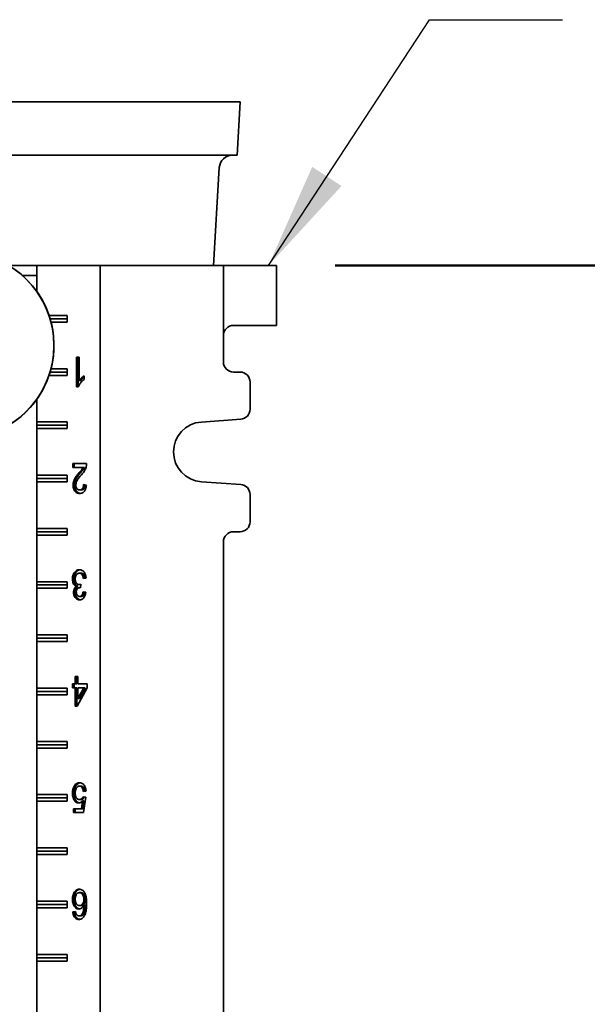
# Model space of a CAD drawing. Units: inches. Extents: x 0.2 to 8.4, y 0.1 to 10.9.
# Drawn here: x 3.8 to 4.3, y 4.3 to 5.2 of the extents above; entities that cross this region are included whole.
import ezdxf

# ---------------------------------------------------------------- set-up
doc = ezdxf.new("R2010")
doc.units = ezdxf.units.IN
doc.header["$MEASUREMENT"] = 0
doc.layers.add('WALL', color=7, linetype='Continuous', lineweight=50)
doc.styles.add('SLDTEXTSTYLE0', font='TXT', dxfattribs={"width": 0.605})
doc.dimstyles.new('SLDDIMSTYLE0', dxfattribs={"dimtxt": 0.101115, "dimasz": 0.1, "dimexe": 0, "dimexo": 0.0625, "dimgap": 0.025279, "dimtad": 0, "dimtih": 1, "dimtoh": 1, "dimdec": 6, "dimlfac": 10, "dimrnd": 1e-09, "dimzin": 12, "dimdsep": 46, "dimlunit": 5, "dimtxsty": 'SLDTEXTSTYLE0', "dimsah": 1, "dimcen": 0.09, "dimadec": 0, "dimazin": 3, "dimtfac": 1, "dimtdec": 3, "dimtofl": 0, "dimtmove": 0, "dimatfit": 3, "dimfxl": 0, "dimfrac": 2, "dimtolj": 1, "dimtzin": 12, "dimarcsym": 0})
doc.dimstyles.new('SLDDIMSTYLE2', dxfattribs={"dimtxt": 0.18, "dimasz": 0.1, "dimexe": 0, "dimexo": 0.0625, "dimgap": 0, "dimtad": 0, "dimtih": 1, "dimtoh": 1, "dimdec": 0, "dimrnd": 1e-09, "dimzin": 0, "dimdsep": 46, "dimlunit": 5, "dimtxsty": 'Standard', "dimsah": 1, "dimcen": 0.09, "dimadec": 0, "dimazin": 0, "dimtfac": 0.1, "dimtdec": 0, "dimtofl": 0, "dimtmove": 0, "dimatfit": 3, "dimfxl": 0, "dimfrac": 2, "dimtolj": 1, "dimtzin": 0, "dimarcsym": 0})

# ---------------------------------------------------------------- blocks, each defined once
blk = doc.blocks.new('_D_6')
at = {"layer": 'WALL'}
for p, q in [((4.09705, 5.0041), (4.71533, 5.0041)), ((4.59033, 5.0041), (4.59033, 4.49503)), ((4.47459, 4.3166), (4.43987, 4.3166)), ((4.43987, 4.3166), (4.43987, 4.16131)), ((4.70608, 4.3166), (4.7408, 4.3166)), ((4.7408, 4.3166), (4.7408, 4.16131)), ((4.43987, 4.16131), (4.47459, 4.16131)), ((4.7408, 4.16131), (4.70608, 4.16131)), ((4.59033, 3.6291), (4.59033, 4.13817)), ((4.09705, 3.6291), (4.71533, 3.6291))]:
    blk.add_line(p, q, dxfattribs=at)
for points in [[(4.59033, 5.0041), (4.57533, 4.9041), (4.60533, 4.9041)], [(4.59033, 3.6291), (4.60533, 3.7291), (4.57533, 3.7291)]]:
    blk.add_solid(points, dxfattribs=at)
at = {"layer": 'WALL', "char_height": 0.104167, "attachment_point": 1, "style": 'SLDTEXTSTYLE0'}
for s, insert in [('13 3/4', (4.39743, 4.47403)), ('349', (4.47459, 4.29559))]:
    blk.add_mtext(s, dxfattribs=dict(at, insert=insert))

msp = doc.modelspace()

# ---------------------------------------------------------------- linework, layer by layer
at = {"color": 7, "linetype": 'Continuous', "lineweight": 35}
for p, q in [((3.60803755, 5.1577995), (4.00803755, 5.1577995)), ((4.00498489, 5.1077995), (4.00803755, 5.1577995)), ((3.6110902, 5.1077995), (4.00498489, 5.1077995)), ((3.98270955, 5.0040995), (3.9883241, 5.09606125)), ((3.81689182, 5.0040995), (3.79060694, 5.0040995)), ((3.81689182, 4.97974354), (3.81689182, 5.0040995)), ((3.81694215, 5.0040995), (3.81689182, 5.0040995)), ((3.81694215, 4.97967255), (3.81694215, 5.0040995)), ((3.87655572, 5.0040995), (3.81694215, 5.0040995)), ((3.87655572, 3.6290995), (3.87655572, 5.0040995)), ((3.87655572, 5.0040995), (3.99217978, 5.0040995)), ((3.99217978, 4.9384745), (3.99217978, 5.0040995)), ((3.99217978, 5.0040995), (4.0345511, 5.0040995)), ((4.0345511, 5.0040995), (4.04199065, 5.0040995)), ((4.0419908, 4.9478495), (4.0419908, 5.0040995)), ((3.81689182, 4.99464672), (3.80350144, 4.99464672)), ((3.84534006, 4.9572245), (3.82839426, 4.9572245)), ((3.84534006, 4.9509745), (3.84534006, 4.9572245)), ((3.8293901, 4.9540995), (3.84534006, 4.9540995)), ((3.83025906, 4.9509745), (3.84534006, 4.9509745)), ((4.0345511, 4.9478495), (4.0015264, 4.9478495)), ((4.04199065, 4.9478495), (4.0345511, 4.9478495)), ((3.99217978, 4.9134745), (3.99217978, 4.9384745)), ((3.85429248, 4.9180995), (3.85684101, 4.9180995)), ((3.85429248, 4.8900995), (3.85429248, 4.9180995)), ((3.85570099, 4.8900995), (3.85570099, 4.9180995)), ((3.85684101, 4.9180995), (3.85684101, 4.89628059)), ((3.82839426, 4.9009745), (3.84534006, 4.9009745)), ((3.8293901, 4.9040995), (3.84534006, 4.9040995)), ((3.84534006, 4.9072245), (3.83025906, 4.9072245)), ((3.84534006, 4.9009745), (3.84534006, 4.9072245)), ((3.86142836, 4.9004088), (3.86142836, 4.8970995)), ((4.00780465, 4.9040995), (4.0015547, 4.9040995)), ((3.85824952, 4.89628059), (3.85684101, 4.89628059)), ((4.01717958, 4.8690924), (4.01717958, 4.8947245)), ((3.85593309, 4.8900995), (3.85429248, 4.8900995)), ((3.81689182, 4.22974354), (3.81689182, 4.87845547)), ((3.81694215, 4.8572245), (3.81694215, 4.87852645)), ((3.81692435, 4.8540995), (3.81694215, 4.8572245)), ((3.84534006, 4.8572245), (3.81694215, 4.8572245)), ((3.84534006, 4.8509745), (3.84534006, 4.8572245)), ((3.97146987, 4.85715612), (4.00845801, 4.85974019)), ((3.81694215, 4.8509745), (3.81692435, 4.8540995)), ((3.81692435, 4.8540995), (3.84534006, 4.8540995)), ((3.81694215, 4.8072245), (3.81694215, 4.8509745)), ((3.81694215, 4.8509745), (3.84534006, 4.8509745)), ((3.85072453, 4.8180995), (3.86372204, 4.8180995)), ((3.85072453, 4.81450976), (3.85072453, 4.8180995)), ((3.85213304, 4.81450976), (3.85213304, 4.8180995)), ((3.86044877, 4.81450976), (3.85072453, 4.81450976)), ((3.85790308, 4.80931585), (3.85649457, 4.80931585)), ((3.86185728, 4.81450976), (3.86044877, 4.81450976)), ((3.81692435, 4.8040995), (3.81694215, 4.8072245)), ((3.81692435, 4.8040995), (3.84534006, 4.8040995)), ((3.81694215, 4.8009745), (3.81692435, 4.8040995)), ((3.84534006, 4.8072245), (3.81694215, 4.8072245)), ((3.81694215, 4.7572245), (3.81694215, 4.8009745)), ((3.81694215, 4.8009745), (3.84534006, 4.8009745)), ((3.84534006, 4.8009745), (3.84534006, 4.8072245)), ((4.00845801, 4.79845881), (3.97146987, 4.80104289)), ((3.85238789, 4.79782867), (3.85097939, 4.79782867)), ((3.85856012, 4.79333027), (3.85715161, 4.79333027)), ((3.86091866, 4.79835591), (3.86346719, 4.79799694)), ((4.01717958, 4.7634745), (4.01717958, 4.78910661)), ((3.81692435, 4.7540995), (3.81694215, 4.7572245)), ((3.81692435, 4.7540995), (3.84534006, 4.7540995)), ((3.81694215, 4.7509745), (3.81692435, 4.7540995)), ((3.84534006, 4.7572245), (3.81694215, 4.7572245)), ((3.84534006, 4.7509745), (3.84534006, 4.7572245)), ((4.0015547, 4.7540995), (4.00780465, 4.7540995)), ((3.81694215, 4.7072245), (3.81694215, 4.7509745)), ((3.81694215, 4.7509745), (3.84534006, 4.7509745)), ((3.99217978, 3.8884745), (3.99217978, 4.7447245)), ((3.81692435, 4.7040995), (3.81694215, 4.7072245)), ((3.84534006, 4.7072245), (3.81694215, 4.7072245)), ((3.84534006, 4.7009745), (3.84534006, 4.7072245)), ((3.85187819, 4.70967482), (3.85046968, 4.70967482)), ((3.85834509, 4.71522771), (3.85693658, 4.71522771)), ((3.86321234, 4.71056104), (3.86066381, 4.71020207)), ((3.81692435, 4.7040995), (3.84534006, 4.7040995)), ((3.81694215, 4.7009745), (3.81692435, 4.7040995)), ((3.81694215, 4.6572245), (3.81694215, 4.7009745)), ((3.81694215, 4.7009745), (3.84534006, 4.7009745)), ((3.8528976, 4.69721729), (3.85148909, 4.69721729)), ((3.8556094, 4.70277018), (3.85420089, 4.70277018)), ((3.85815395, 4.70443604), (3.85674544, 4.70443604)), ((3.8581344, 4.70162594), (3.85776485, 4.70162594)), ((3.85839402, 4.70481745), (3.8581312, 4.70158668)), ((3.85815395, 4.70443604), (3.85836563, 4.7044685)), ((3.86040895, 4.69763796), (3.86295748, 4.69727899)), ((3.85847251, 4.69333027), (3.857064, 4.69333027)), ((3.81692435, 4.6540995), (3.81694215, 4.6572245)), ((3.81694215, 4.6509745), (3.81692435, 4.6540995)), ((3.81692435, 4.6540995), (3.84534006, 4.6540995)), ((3.84534006, 4.6572245), (3.81694215, 4.6572245)), ((3.81694215, 4.6072245), (3.81694215, 4.6509745)), ((3.81694215, 4.6509745), (3.84534006, 4.6509745)), ((3.84534006, 4.6509745), (3.84534006, 4.6572245)), ((3.85301821, 4.61127899), (3.85301821, 4.6180995)), ((3.85301821, 4.6180995), (3.85556674, 4.6180995)), ((3.85442672, 4.61127899), (3.85442672, 4.6180995)), ((3.85556674, 4.6180995), (3.85556674, 4.61127899)), ((3.81692435, 4.6040995), (3.81694215, 4.6072245)), ((3.84534006, 4.6072245), (3.81694215, 4.6072245)), ((3.84534006, 4.6009745), (3.84534006, 4.6072245)), ((3.85046968, 4.61127899), (3.85301821, 4.61127899)), ((3.85046968, 4.60768925), (3.85046968, 4.61127899)), ((3.85301821, 4.60768925), (3.85046968, 4.60768925)), ((3.85187819, 4.60768925), (3.85187819, 4.61127899)), ((3.85442672, 4.61127899), (3.85301821, 4.61127899)), ((3.85301821, 4.59045848), (3.85301821, 4.60768925)), ((3.85442672, 4.60768925), (3.85301821, 4.60768925)), ((3.85442672, 4.59045848), (3.85442672, 4.60768925)), ((3.86423175, 4.60768925), (3.85480218, 4.59045848)), ((3.85556674, 4.61127899), (3.86423175, 4.61127899)), ((3.85556674, 4.59760431), (3.86108591, 4.60768925)), ((3.85556674, 4.60768925), (3.85556674, 4.59760431)), ((3.86108591, 4.60768925), (3.85556674, 4.60768925)), ((3.85697525, 4.59760431), (3.86249441, 4.60768925)), ((3.86249441, 4.60768925), (3.86108591, 4.60768925)), ((3.86423175, 4.61127899), (3.86423175, 4.60768925)), ((3.81694215, 4.6009745), (3.81692435, 4.6040995)), ((3.81692435, 4.6040995), (3.84534006, 4.6040995)), ((3.81694215, 4.5572245), (3.81694215, 4.6009745)), ((3.81694215, 4.6009745), (3.84534006, 4.6009745)), ((3.85697525, 4.59760431), (3.85556674, 4.59760431)), ((3.85480218, 4.59045848), (3.85301821, 4.59045848)), ((3.81692435, 4.5540995), (3.81694215, 4.5572245)), ((3.81692435, 4.5540995), (3.84534006, 4.5540995)), ((3.81694215, 4.5509745), (3.81692435, 4.5540995)), ((3.84534006, 4.5572245), (3.81694215, 4.5572245)), ((3.81694215, 4.5072245), (3.81694215, 4.5509745)), ((3.81694215, 4.5509745), (3.84534006, 4.5509745)), ((3.84534006, 4.5509745), (3.84534006, 4.5572245)), ((3.85339934, 4.51505944), (3.85199083, 4.51505944)), ((3.85842871, 4.51522771), (3.8570202, 4.51522771)), ((3.81692435, 4.5040995), (3.81694215, 4.5072245)), ((3.81692435, 4.5040995), (3.84534006, 4.5040995)), ((3.81694215, 4.5009745), (3.81692435, 4.5040995)), ((3.84534006, 4.5072245), (3.81694215, 4.5072245)), ((3.84534006, 4.5009745), (3.84534006, 4.5072245)), ((3.85187819, 4.50849694), (3.85046968, 4.50849694)), ((3.86040895, 4.50517643), (3.86295748, 4.50481745)), ((3.86321234, 4.51056104), (3.86066381, 4.51020207)), ((3.86295748, 4.50481745), (3.86091866, 4.49045848)), ((3.81694215, 4.4572245), (3.81694215, 4.5009745)), ((3.81694215, 4.5009745), (3.84534006, 4.5009745)), ((3.85148909, 4.49404822), (3.85883603, 4.49404822)), ((3.85148909, 4.49045848), (3.85148909, 4.49404822)), ((3.8528976, 4.49045848), (3.8528976, 4.49404822)), ((3.85841676, 4.5026636), (3.85700826, 4.5026636)), ((3.85883603, 4.49404822), (3.85984748, 4.50130062)), ((3.86024454, 4.49404822), (3.85883603, 4.49404822)), ((3.86125599, 4.50130062), (3.85984748, 4.50130062)), ((3.86024454, 4.49404822), (3.86125599, 4.50130062)), ((3.86091866, 4.49045848), (3.85148909, 4.49045848)), ((3.81692435, 4.4540995), (3.81694215, 4.4572245)), ((3.84534006, 4.4572245), (3.81694215, 4.4572245)), ((3.84534006, 4.4509745), (3.84534006, 4.4572245)), ((3.81694215, 4.4509745), (3.81692435, 4.4540995)), ((3.81692435, 4.4540995), (3.84534006, 4.4540995)), ((3.81694215, 4.4072245), (3.81694215, 4.4509745)), ((3.81694215, 4.4509745), (3.84534006, 4.4509745)), ((3.85835703, 4.41522771), (3.85694852, 4.41522771)), ((3.81692435, 4.4040995), (3.81694215, 4.4072245)), ((3.81694215, 4.4009745), (3.81692435, 4.4040995)), ((3.81692435, 4.4040995), (3.84534006, 4.4040995)), ((3.84534006, 4.4072245), (3.81694215, 4.4072245)), ((3.84534006, 4.4009745), (3.84534006, 4.4072245)), ((3.85187819, 4.40887835), (3.85046968, 4.40887835)), ((3.85845658, 4.40302258), (3.85704808, 4.40302258)), ((3.86258202, 4.40880543), (3.86117351, 4.40880543)), ((3.86258202, 4.40348252), (3.86117351, 4.40348252)), ((3.81694215, 4.3572245), (3.81694215, 4.4009745)), ((3.81694215, 4.4009745), (3.84534006, 4.4009745)), ((3.85072453, 4.39727899), (3.85327306, 4.39763796)), ((3.85213304, 4.39727899), (3.85072453, 4.39727899)), ((3.85213304, 4.39727899), (3.85331737, 4.39744581)), ((3.85803847, 4.39333027), (3.85662996, 4.39333027)), ((3.8602087, 4.3941604), (3.85880019, 4.3941604)), ((3.81692435, 4.3540995), (3.81694215, 4.3572245)), ((3.84534006, 4.3572245), (3.81694215, 4.3572245)), ((3.84534006, 4.3509745), (3.84534006, 4.3572245)), ((3.81692435, 4.3540995), (3.84534006, 4.3540995)), ((3.81694215, 4.3509745), (3.81692435, 4.3540995)), ((3.81694215, 4.2822245), (3.81694215, 4.3509745)), ((3.81694215, 4.3509745), (3.84534006, 4.3509745))]:
    msp.add_line(p, q, dxfattribs=at)
msp.add_circle((3.74553755, 4.9290995), 0.0875, dxfattribs=at)
for centre, radius, start, end in [((4.00080086, 5.0952995), 0.0125, 90, 176.5062511), ((3.74553755, 4.9290995), 0.0875, 9.40825955, 90), ((3.74553755, 4.9290995), 0.0875, 180, 9.40825955), ((4.00155475, 4.91347447), 0.00937497, 179.99978982, 269.99974579), ((4.00780462, 4.89472454), 0.00937496, 359.99974579, 89.99978982), ((4.00780461, 4.86909237), 0.00937497, 273.9965602, 0.00019047), ((3.97343013, 4.8290995), 0.02812501, 93.99665919, 266.00334081), ((4.00780461, 4.78910664), 0.00937496, 359.99976883, 86.00348051), ((4.00780461, 4.76347447), 0.00937497, 270.00025421, 0.00021018), ((4.00155474, 4.74472454), 0.00937496, 90.00021018, 180.00025421)]:
    msp.add_arc(centre, radius, start, end, dxfattribs=at)
msp.add_ellipse((4.0015264, 4.9384745), major_axis=(0, 0.009375), ratio=0.996972273, start_param=0, end_param=1.570796327, dxfattribs=at)
for points, knots in [([(3.85684101, 4.89628059), (3.85722033, 4.89676401), (3.85797913, 4.89773107), (3.85918622, 4.89880279), (3.86032163, 4.89973623), (3.86105948, 4.90018463), (3.86142836, 4.9004088)], [0, 0, 0, 0, 0.279899052, 0.55991708, 0.779984352, 1, 1, 1, 1]), ([(3.86142836, 4.8970995), (3.86080783, 4.89663115), (3.85956688, 4.89569455), (3.85804529, 4.89394453), (3.85677414, 4.89211616), (3.85621335, 4.8907715), (3.85593309, 4.8900995)], [0, 0, 0, 0, 0.280091126, 0.560126257, 0.780170299, 1, 1, 1, 1]), ([(3.85824952, 4.89628059), (3.85862931, 4.89676271), (3.85938905, 4.89772716), (3.86048857, 4.89872532), (3.8611819, 4.89926544), (3.86142836, 4.89945744)], [0, 0, 0, 0, 0.391817373, 0.783801296, 1, 1, 1, 1]), ([(3.86372204, 4.8180995), (3.8637149, 4.81762494), (3.86370215, 4.81677743), (3.86353069, 4.81596613), (3.86345524, 4.81560912)], [0, 0, 0, 0, 0.559956339, 1, 1, 1, 1]), ([(3.85097939, 4.79782867), (3.85101183, 4.79849792), (3.85107674, 4.79983669), (3.85157236, 4.80174335), (3.85231188, 4.8034646), (3.85337366, 4.80533541), (3.85479868, 4.80725619), (3.85592922, 4.80862923), (3.85649457, 4.80931585)], [0, 0, 0, 0, 0.1398375201, 0.279732919, 0.4197070468, 0.5597573341, 0.7798484532, 1, 1, 1, 1]), ([(3.85238789, 4.79782867), (3.85242034, 4.79849792), (3.85248525, 4.79983669), (3.85298087, 4.80174335), (3.85372038, 4.8034646), (3.85478217, 4.80533541), (3.85620719, 4.80725619), (3.85733773, 4.80862923), (3.85790308, 4.80931585)], [0, 0, 0, 0, 0.13983752, 0.279732919, 0.419707047, 0.559757334, 0.779848453, 1, 1, 1, 1]), ([(3.85649457, 4.80931585), (3.85727619, 4.81021985), (3.85836489, 4.81147901), (3.85972442, 4.81316978), (3.86020736, 4.81406318), (3.86044877, 4.81450976)], [0, 0, 0, 0, 0.5600596005, 0.7800879091, 1, 1, 1, 1]), ([(3.85790308, 4.80931585), (3.8586847, 4.81021985), (3.8597734, 4.81147901), (3.86113293, 4.81316978), (3.86161587, 4.81406318), (3.86185728, 4.81450976)], [0, 0, 0, 0, 0.5600596005, 0.7800879091, 1, 1, 1, 1]), ([(3.86345524, 4.81560912), (3.86328668, 4.81500517), (3.86294947, 4.813797), (3.86219939, 4.81215213), (3.86125604, 4.81057459), (3.86013618, 4.80907005), (3.85929332, 4.8081084), (3.85887187, 4.80762755)], [0, 0, 0, 0, 0.186579117, 0.373244082, 0.559898869, 0.779939191, 1, 1, 1, 1]), ([(3.85887187, 4.80762755), (3.85823361, 4.80685865), (3.85695725, 4.80532107), (3.85542386, 4.80324596), (3.85433859, 4.8013701), (3.85368361, 4.79971847), (3.85357977, 4.79848047), (3.85352792, 4.79786232)], [0, 0, 0, 0, 0.28033018, 0.560586356, 0.707309493, 0.853856401, 1, 1, 1, 1]), ([(3.85709586, 4.7900995), (3.85666516, 4.79012233), (3.85580393, 4.79016797), (3.85454022, 4.79059971), (3.8533685, 4.79139682), (3.85235852, 4.79260038), (3.8515636, 4.79412137), (3.8510602, 4.79592116), (3.85100633, 4.79719262), (3.85097939, 4.79782867)], [0, 0, 0, 0, 0.140158328, 0.280263952, 0.420275079, 0.56025341, 0.706858231, 0.853353614, 1, 1, 1, 1]), ([(3.85779549, 4.79017057), (3.85760219, 4.79018411), (3.85697891, 4.79022779), (3.85594924, 4.7906065), (3.85477687, 4.791395), (3.85376707, 4.79260089), (3.8529721, 4.79412123), (3.85246871, 4.7959212), (3.85241484, 4.79719263), (3.85238789, 4.79782867)], [0, 0, 0, 0, 0.068254178, 0.220076117, 0.371795657, 0.523479658, 0.682344288, 0.841090329, 1, 1, 1, 1]), ([(3.85352792, 4.79786232), (3.85355405, 4.79738514), (3.8536063, 4.79643118), (3.8541228, 4.79516278), (3.854904, 4.79411726), (3.85595718, 4.79343027), (3.85675315, 4.79336363), (3.85715161, 4.79333027)], [0, 0, 0, 0, 0.186681278, 0.373208293, 0.559928623, 0.779702303, 1, 1, 1, 1]), ([(3.86346719, 4.79799694), (3.86340923, 4.79737759), (3.86329336, 4.79613935), (3.86283761, 4.7943658), (3.8621083, 4.79278277), (3.86108603, 4.79151133), (3.85984953, 4.79064357), (3.85848791, 4.79017473), (3.85755999, 4.79012458), (3.85709586, 4.7900995)], [0, 0, 0, 0, 0.140120491, 0.280140651, 0.420035622, 0.55993993, 0.706515813, 0.85320543, 1, 1, 1, 1]), ([(3.85715161, 4.79333027), (3.85751712, 4.79335514), (3.85824738, 4.79340483), (3.85928611, 4.79395762), (3.86009705, 4.79485747), (3.86060897, 4.79597903), (3.86087719, 4.79714382), (3.86090483, 4.79795174), (3.86091866, 4.79835591)], [0, 0, 0, 0, 0.186894465, 0.373393492, 0.559731409, 0.706312186, 0.853079853, 1, 1, 1, 1]), ([(3.85856012, 4.79333027), (3.85892564, 4.79335514), (3.85965591, 4.79340483), (3.86069452, 4.79395764), (3.86150589, 4.79485741), (3.86201652, 4.79597923), (3.86227447, 4.79707971), (3.86230177, 4.79782129), (3.86231422, 4.79815934)], [0, 0, 0, 0, 0.191484692, 0.382564234, 0.573478709, 0.723659588, 0.874031947, 1, 1, 1, 1]), ([(3.85046968, 4.70967482), (3.85049635, 4.7103395), (3.85054968, 4.71166874), (3.85103259, 4.71356976), (3.85182285, 4.71523512), (3.85285453, 4.71666344), (3.85411788, 4.71772197), (3.85554457, 4.71836315), (3.85653354, 4.71842669), (3.85702817, 4.71845848)], [0, 0, 0, 0, 0.140004448, 0.279982004, 0.419939675, 0.559975548, 0.706594674, 0.853255004, 1, 1, 1, 1]), ([(3.85187819, 4.70967482), (3.85190486, 4.71033949), (3.85195819, 4.7116687), (3.85244108, 4.71356991), (3.85323142, 4.71523458), (3.85426282, 4.71666551), (3.85552723, 4.71771385), (3.85672911, 4.71828791), (3.85748647, 4.71835006), (3.85775039, 4.71837172)], [0, 0, 0, 0, 0.150268084, 0.300507306, 0.450725183, 0.601026997, 0.758394676, 0.915806581, 1, 1, 1, 1]), ([(3.85702817, 4.71845848), (3.85745894, 4.71843016), (3.85832023, 4.71837354), (3.85957406, 4.71787178), (3.86071394, 4.71699168), (3.86170403, 4.71575936), (3.8624862, 4.71422524), (3.86301687, 4.7124508), (3.86314716, 4.71119116), (3.86321234, 4.71056104)], [0, 0, 0, 0, 0.140078245, 0.280075359, 0.420033503, 0.56003002, 0.706659776, 0.853261335, 1, 1, 1, 1]), ([(3.85420089, 4.70277018), (3.85379991, 4.70293797), (3.85299835, 4.70327338), (3.85194923, 4.70428509), (3.85109949, 4.70573656), (3.85055051, 4.70759418), (3.85049664, 4.70898089), (3.85046968, 4.70967482)], [0, 0, 0, 0, 0.186781315, 0.373377586, 0.560058459, 0.779845038, 1, 1, 1, 1]), ([(3.8556094, 4.70277018), (3.85520842, 4.70293797), (3.85440686, 4.70327338), (3.85335773, 4.70428509), (3.852508, 4.70573656), (3.85195902, 4.70759418), (3.85190515, 4.70898089), (3.85187819, 4.70967482)], [0, 0, 0, 0, 0.186781315, 0.373377586, 0.560058459, 0.779845038, 1, 1, 1, 1]), ([(3.85693658, 4.71522771), (3.85654666, 4.71519575), (3.85576745, 4.71513189), (3.85467979, 4.71444414), (3.85388065, 4.71338574), (3.85335046, 4.71218187), (3.85306601, 4.71093862), (3.85303415, 4.71007749), (3.85301821, 4.70964678)], [0, 0, 0, 0, 0.186737799, 0.373178161, 0.559612201, 0.706384867, 0.853144144, 1, 1, 1, 1]), ([(3.85301821, 4.70964678), (3.85304148, 4.70913001), (3.85308799, 4.70809692), (3.8535553, 4.70666275), (3.8542489, 4.70558609), (3.8550531, 4.70488072), (3.85588139, 4.70449226), (3.85645737, 4.70445478), (3.85674544, 4.70443604)], [0, 0, 0, 0, 0.186625394, 0.373094279, 0.559665795, 0.706391226, 0.853155256, 1, 1, 1, 1]), ([(3.86066381, 4.71020207), (3.86058095, 4.71068798), (3.86041532, 4.71165938), (3.85998601, 4.71303795), (3.8593635, 4.71414754), (3.85858054, 4.71483248), (3.85777251, 4.71517628), (3.85721527, 4.71521056), (3.85693658, 4.71522771)], [0, 0, 0, 0, 0.1869488, 0.373736893, 0.560024196, 0.706530868, 0.853231584, 1, 1, 1, 1]), ([(3.86203504, 4.71039521), (3.86196269, 4.71081592), (3.86180688, 4.71172184), (3.86139389, 4.71303769), (3.86077214, 4.7141476), (3.85998902, 4.71483247), (3.85918103, 4.71517628), (3.85862378, 4.71521056), (3.85834509, 4.71522771)], [0, 0, 0, 0, 0.166109187, 0.357684914, 0.548747015, 0.699008853, 0.849469709, 1, 1, 1, 1]), ([(3.85148909, 4.69721729), (3.85150722, 4.69766289), (3.85154348, 4.69855403), (3.8518787, 4.6998198), (3.85241887, 4.7010182), (3.85320572, 4.70205137), (3.8538691, 4.70253053), (3.85420089, 4.70277018)], [0, 0, 0, 0, 0.186701906, 0.373378065, 0.560040279, 0.779957497, 1, 1, 1, 1]), ([(3.85714365, 4.6900995), (3.85674893, 4.69012495), (3.85595951, 4.69017583), (3.85481447, 4.69064464), (3.85374939, 4.69138121), (3.85279611, 4.69243997), (3.85207866, 4.6938453), (3.85157801, 4.69546846), (3.85151873, 4.6966344), (3.85148909, 4.69721729)], [0, 0, 0, 0, 0.1400908386, 0.2801745905, 0.4202570281, 0.5602308937, 0.7068008913, 0.8534216716, 1, 1, 1, 1]), ([(3.8528976, 4.69721729), (3.85291573, 4.69766289), (3.85295199, 4.69855403), (3.85328721, 4.6998198), (3.85382738, 4.7010182), (3.85461423, 4.70205137), (3.85527761, 4.70253053), (3.8556094, 4.70277018)], [0, 0, 0, 0, 0.186701906, 0.373378065, 0.560040279, 0.779957497, 1, 1, 1, 1]), ([(3.85784351, 4.6901848), (3.85768667, 4.69019851), (3.85713603, 4.69024666), (3.8562238, 4.69065299), (3.85515767, 4.69137898), (3.85420468, 4.6924406), (3.85348715, 4.69384513), (3.85298652, 4.6954685), (3.85292724, 4.69663442), (3.8528976, 4.69721729)], [0, 0, 0, 0, 0.060927362, 0.213907263, 0.366885729, 0.519745627, 0.6798089, 0.83992763, 1, 1, 1, 1]), ([(3.85776485, 4.70162594), (3.85742744, 4.70160078), (3.85675253, 4.70155045), (3.85578711, 4.70109395), (3.8549591, 4.7004436), (3.85437691, 4.69951414), (3.85408088, 4.69845365), (3.85405205, 4.69770811), (3.85403762, 4.69733508)], [0, 0, 0, 0, 0.186842079, 0.373741854, 0.560465173, 0.706843886, 0.853319618, 1, 1, 1, 1]), ([(3.85403762, 4.69733508), (3.85405769, 4.69692619), (3.85409779, 4.69610885), (3.85450172, 4.69499454), (3.85514795, 4.69406043), (3.85603934, 4.69342974), (3.85672222, 4.69336345), (3.857064, 4.69333027)], [0, 0, 0, 0, 0.186776903, 0.373353762, 0.560119671, 0.77983957, 1, 1, 1, 1]), ([(3.85674544, 4.70443604), (3.85705775, 4.70446867), (3.85761568, 4.70452697), (3.85815611, 4.70472866), (3.85839402, 4.70481745)], [0, 0, 0, 0, 0.559772093, 1, 1, 1, 1]), ([(3.857064, 4.69333027), (3.85737586, 4.69335512), (3.85799942, 4.6934048), (3.85887661, 4.69391903), (3.85964586, 4.69482007), (3.86017699, 4.69612294), (3.86033158, 4.69713258), (3.86040895, 4.69763796)], [0, 0, 0, 0, 0.186878769, 0.373674091, 0.560236211, 0.779873381, 1, 1, 1, 1]), ([(3.86295748, 4.69727899), (3.86283985, 4.69655204), (3.86260472, 4.69509902), (3.86183245, 4.6931186), (3.86078428, 4.69162822), (3.85959308, 4.69068529), (3.8583892, 4.69017943), (3.85755892, 4.69012615), (3.85714365, 4.6900995)], [0, 0, 0, 0, 0.1867997042, 0.3733751858, 0.5598265129, 0.7064880218, 0.8531970876, 1, 1, 1, 1]), ([(3.8581312, 4.70158668), (3.85806298, 4.7015972), (3.85794116, 4.70161597), (3.85781872, 4.7016229), (3.85776485, 4.70162594)], [0, 0, 0, 0, 0.560003138, 1, 1, 1, 1]), ([(3.85847251, 4.69333027), (3.85878435, 4.69335513), (3.85940787, 4.69340483), (3.86028535, 4.69391893), (3.86105345, 4.69482046), (3.8615652, 4.69606199), (3.86171195, 4.69700527), (3.86178033, 4.6974448)], [0, 0, 0, 0, 0.192359483, 0.384633073, 0.57666662, 0.802745232, 1, 1, 1, 1]), ([(3.85046968, 4.50849694), (3.85048983, 4.50915375), (3.85053014, 4.51046718), (3.85086262, 4.51224773), (3.8513548, 4.51379511), (3.85177884, 4.51463804), (3.85199083, 4.51505944)], [0, 0, 0, 0, 0.280001464, 0.559918404, 0.779992142, 1, 1, 1, 1]), ([(3.85187819, 4.50849694), (3.85189834, 4.50915375), (3.85193864, 4.51046718), (3.85227113, 4.51224773), (3.8527633, 4.51379511), (3.85318735, 4.51463804), (3.85339934, 4.51505944)], [0, 0, 0, 0, 0.280001464, 0.559918404, 0.779992142, 1, 1, 1, 1]), ([(3.85199083, 4.51505944), (3.85222239, 4.51545157), (3.85268551, 4.51623585), (3.85355403, 4.51717004), (3.85457802, 4.51791484), (3.85575787, 4.51838035), (3.85661002, 4.51843243), (3.85703613, 4.51845848)], [0, 0, 0, 0, 0.18669668, 0.373405827, 0.560112812, 0.780036073, 1, 1, 1, 1]), ([(3.8570202, 4.51522771), (3.85669768, 4.51520428), (3.85605284, 4.51515745), (3.85512707, 4.51470441), (3.85432996, 4.51390775), (3.85371287, 4.51281519), (3.8532869, 4.51153524), (3.85305567, 4.51013664), (3.8530307, 4.50918567), (3.85301821, 4.50871008)], [0, 0, 0, 0, 0.140034283, 0.279975726, 0.419829438, 0.559786416, 0.706456108, 0.853196661, 1, 1, 1, 1]), ([(3.85339934, 4.51505944), (3.85363091, 4.51545144), (3.85409405, 4.51623546), (3.8549624, 4.51717162), (3.85598708, 4.51790848), (3.85693911, 4.51831326), (3.85755837, 4.51836301), (3.8577523, 4.51837859)], [0, 0, 0, 0, 0.212080455, 0.42417507, 0.636267232, 0.88609184, 1, 1, 1, 1]), ([(3.86066381, 4.51020207), (3.86059823, 4.51068948), (3.86046715, 4.51166382), (3.86004702, 4.51304056), (3.85942155, 4.51413171), (3.85864964, 4.51481974), (3.85784989, 4.51517382), (3.85729685, 4.51520974), (3.8570202, 4.51522771)], [0, 0, 0, 0, 0.186886743, 0.373588807, 0.559949872, 0.706534179, 0.853199942, 1, 1, 1, 1]), ([(3.85703613, 4.51845848), (3.85746836, 4.51843297), (3.85833258, 4.51838198), (3.85959424, 4.5179008), (3.86074615, 4.51703779), (3.86174092, 4.51580183), (3.8625147, 4.51425004), (3.86302478, 4.51245791), (3.8631498, 4.51119348), (3.86321234, 4.51056104)], [0, 0, 0, 0, 0.1401005263, 0.2801270362, 0.4200858548, 0.5600348175, 0.7066342839, 0.8532647474, 1, 1, 1, 1]), ([(3.86204096, 4.51039605), (3.86198345, 4.5108179), (3.8618596, 4.51172638), (3.86145475, 4.51304027), (3.86083022, 4.51413176), (3.86005811, 4.51481972), (3.85925841, 4.51517382), (3.85870536, 4.51520974), (3.85842871, 4.51522771)], [0, 0, 0, 0, 0.16601073, 0.357506216, 0.548651948, 0.698999686, 0.849430971, 1, 1, 1, 1]), ([(3.85630343, 4.49943284), (3.85584991, 4.49947058), (3.85494311, 4.49954604), (3.85365428, 4.50023689), (3.85253995, 4.5013523), (3.85160446, 4.50280066), (3.85092525, 4.50454451), (3.85052851, 4.50648961), (3.85048929, 4.50782769), (3.85046968, 4.50849694)], [0, 0, 0, 0, 0.1399850447, 0.279898401, 0.4198657328, 0.5598982944, 0.7065059284, 0.8532082093, 1, 1, 1, 1]), ([(3.85710388, 4.49952731), (3.85685544, 4.4995529), (3.85615481, 4.49962507), (3.8550638, 4.50024511), (3.85394818, 4.5013501), (3.85301304, 4.50280128), (3.85233374, 4.50454435), (3.85193702, 4.50648965), (3.8518978, 4.50782771), (3.85187819, 4.50849694)], [0, 0, 0, 0, 0.082048756, 0.2313876, 0.380784056, 0.530250136, 0.686734229, 0.843319344, 1, 1, 1, 1]), ([(3.85301821, 4.50871008), (3.85302925, 4.50827156), (3.85305132, 4.50739468), (3.85325698, 4.50610262), (3.85365336, 4.50490296), (3.85425572, 4.5038503), (3.85508062, 4.50311183), (3.8560294, 4.50271983), (3.85668185, 4.50268235), (3.85700826, 4.5026636)], [0, 0, 0, 0, 0.140151925, 0.2802497, 0.420202683, 0.560103205, 0.706579262, 0.853207369, 1, 1, 1, 1]), ([(3.85700826, 4.5026636), (3.85738483, 4.50268859), (3.85813706, 4.5027385), (3.85911429, 4.50333224), (3.85988197, 4.50417241), (3.86023331, 4.50484179), (3.86040895, 4.50517643)], [0, 0, 0, 0, 0.28017413, 0.559660969, 0.779866024, 1, 1, 1, 1]), ([(3.85841676, 4.5026636), (3.85879345, 4.50268845), (3.85954588, 4.50273808), (3.86052164, 4.50333376), (3.86124891, 4.50411953), (3.86156862, 4.50472296), (3.86171165, 4.50499293)], [0, 0, 0, 0, 0.292413132, 0.584108949, 0.813933344, 1, 1, 1, 1]), ([(3.85984748, 4.50130062), (3.85955577, 4.50100232), (3.85897247, 4.50040586), (3.85805138, 4.49982617), (3.85715218, 4.49949103), (3.85658632, 4.49945223), (3.85630343, 4.49943284)], [0, 0, 0, 0, 0.280058595, 0.559988922, 0.780024784, 1, 1, 1, 1]), ([(3.85046968, 4.40887835), (3.85049306, 4.40956023), (3.85053981, 4.41092396), (3.85095549, 4.41289933), (3.85161178, 4.41472992), (3.8525553, 4.41634965), (3.85379327, 4.41756485), (3.85523206, 4.41833573), (3.85624621, 4.41841756), (3.8567534, 4.41845848)], [0, 0, 0, 0, 0.140139281, 0.280274759, 0.420358213, 0.560296246, 0.706817235, 0.853372759, 1, 1, 1, 1]), ([(3.85187819, 4.40887835), (3.85190157, 4.40956021), (3.85194832, 4.41092392), (3.85236397, 4.41289949), (3.85302037, 4.41472932), (3.85396352, 4.41635192), (3.85520291, 4.41755591), (3.85642622, 4.41824984), (3.8572155, 4.41832867), (3.85749904, 4.41835699)], [0, 0, 0, 0, 0.149794671, 0.299585276, 0.449320274, 0.598899831, 0.755515899, 0.912168883, 1, 1, 1, 1]), ([(3.85694852, 4.41522771), (3.85663703, 4.41520371), (3.85601441, 4.41515575), (3.85512291, 4.41471047), (3.85434802, 4.41395842), (3.85372307, 4.41293833), (3.8532899, 4.41171558), (3.85305255, 4.41036874), (3.85302966, 4.40944998), (3.85301821, 4.40899053)], [0, 0, 0, 0, 0.140058715, 0.279954763, 0.419872693, 0.559825699, 0.706402668, 0.853179694, 1, 1, 1, 1]), ([(3.8567534, 4.41845848), (3.85725479, 4.41842244), (3.85825729, 4.41835039), (3.85969946, 4.41767139), (3.86097732, 4.41653376), (3.86204128, 4.41501279), (3.86278945, 4.41317258), (3.86326917, 4.41118601), (3.86354631, 4.40914081), (3.86369791, 4.40707055), (3.863714, 4.40568441), (3.86372204, 4.40499133)], [0, 0, 0, 0, 0.111985634, 0.223908828, 0.335786788, 0.447719902, 0.559649515, 0.669690828, 0.779777602, 0.88988714, 1, 1, 1, 1]), ([(3.86117351, 4.40880543), (3.86114087, 4.40941436), (3.86107559, 4.41063232), (3.86057026, 4.41233857), (3.85984677, 4.41371753), (3.85893603, 4.41463978), (3.85796845, 4.41514913), (3.85728855, 4.41520151), (3.85694852, 4.41522771)], [0, 0, 0, 0, 0.186672603, 0.373378734, 0.559850603, 0.70649819, 0.853213862, 1, 1, 1, 1]), ([(3.86258202, 4.40880543), (3.86254938, 4.40941436), (3.8624841, 4.41063232), (3.86197876, 4.41233857), (3.86125528, 4.41371753), (3.86034453, 4.41463978), (3.85937695, 4.41514913), (3.85869706, 4.41520151), (3.85835703, 4.41522771)], [0, 0, 0, 0, 0.1866726035, 0.3733787344, 0.5598506031, 0.7064981905, 0.8532138621, 1, 1, 1, 1]), ([(3.85634325, 4.39979181), (3.85588793, 4.39983033), (3.85497751, 4.39990736), (3.85368597, 4.40060837), (3.85256484, 4.40172066), (3.85161654, 4.40316299), (3.8509298, 4.40491093), (3.85053173, 4.40686358), (3.85049037, 4.40820663), (3.85046968, 4.40887835)], [0, 0, 0, 0, 0.139980824, 0.279895892, 0.419866807, 0.559899794, 0.706498875, 0.853208193, 1, 1, 1, 1]), ([(3.85706602, 4.39989981), (3.85684202, 4.399924), (3.85616426, 4.39999719), (3.85509572, 4.40061811), (3.85397301, 4.40171805), (3.85302514, 4.40316373), (3.85233829, 4.40491073), (3.85194025, 4.40686363), (3.85189888, 4.40820665), (3.85187819, 4.40887835)], [0, 0, 0, 0, 0.0743367252, 0.2249313208, 0.3755860264, 0.5263075419, 0.6840963319, 0.8420037734, 1, 1, 1, 1]), ([(3.85301821, 4.40899053), (3.85303776, 4.40840966), (3.85307682, 4.407249), (3.85350752, 4.40558797), (3.85424146, 4.40431156), (3.85513863, 4.40349323), (3.85607745, 4.40308748), (3.85672443, 4.40304422), (3.85704808, 4.40302258)], [0, 0, 0, 0, 0.186884316, 0.373422874, 0.559755467, 0.706401073, 0.853131641, 1, 1, 1, 1]), ([(3.86117351, 4.40348252), (3.86096363, 4.4030755), (3.86054387, 4.40226148), (3.85973454, 4.40125527), (3.85874746, 4.40046141), (3.85760526, 4.3998976), (3.8567639, 4.39982707), (3.85634325, 4.39979181)], [0, 0, 0, 0, 0.18674079, 0.373471963, 0.560148456, 0.780090536, 1, 1, 1, 1]), ([(3.85704808, 4.40302258), (3.85745439, 4.40306128), (3.85826667, 4.40313864), (3.85939148, 4.40386889), (3.86025548, 4.40491984), (3.86082545, 4.40616388), (3.86112615, 4.40745848), (3.86115772, 4.40835626), (3.86117351, 4.40880543)], [0, 0, 0, 0, 0.1866397607, 0.3731214437, 0.5597399557, 0.7064428596, 0.8531275223, 1, 1, 1, 1]), ([(3.85845658, 4.40302258), (3.8588629, 4.40306128), (3.85967518, 4.40313864), (3.86079998, 4.40386889), (3.86166399, 4.40491984), (3.86223396, 4.40616388), (3.86253466, 4.40745848), (3.86256623, 4.40835626), (3.86258202, 4.40880543)], [0, 0, 0, 0, 0.186639761, 0.373121444, 0.559739956, 0.70644286, 0.853127522, 1, 1, 1, 1]), ([(3.85880019, 4.3941604), (3.85913605, 4.39459295), (3.85980821, 4.39545862), (3.86048654, 4.39714995), (3.86093057, 4.39908895), (3.86113034, 4.40122431), (3.86115912, 4.4027297), (3.86117351, 4.40348252)], [0, 0, 0, 0, 0.186432232, 0.373108285, 0.559646665, 0.77978752, 1, 1, 1, 1]), ([(3.8602087, 4.3941604), (3.86054456, 4.39459295), (3.86121672, 4.39545862), (3.86189505, 4.39714995), (3.86233908, 4.39908895), (3.86253885, 4.40122431), (3.86256763, 4.4027297), (3.86258202, 4.40348252)], [0, 0, 0, 0, 0.186432232, 0.373108285, 0.559646665, 0.77978752, 1, 1, 1, 1]), ([(3.86372204, 4.40499133), (3.86370314, 4.40384027), (3.86366535, 4.40153873), (3.86333507, 4.39865542), (3.86283835, 4.39640463), (3.8623205, 4.39473741), (3.86181067, 4.39376561), (3.86155579, 4.39327979)], [0, 0, 0, 0, 0.280093423, 0.560049213, 0.706757473, 0.853402624, 1, 1, 1, 1]), ([(3.85646271, 4.3900995), (3.85606612, 4.3901215), (3.85527312, 4.39016548), (3.85411622, 4.39060497), (3.85305075, 4.39137168), (3.85213027, 4.39249534), (3.85141648, 4.39391455), (3.85093049, 4.39554616), (3.8507932, 4.39670125), (3.85072453, 4.39727899)], [0, 0, 0, 0, 0.140075698, 0.280084502, 0.420046552, 0.560005284, 0.706588721, 0.853245004, 1, 1, 1, 1]), ([(3.85717756, 4.39017464), (3.85701354, 4.39018716), (3.85645382, 4.39022988), (3.85552539, 4.3906126), (3.85445908, 4.39136964), (3.85353883, 4.39249592), (3.85282497, 4.39391439), (3.852339, 4.3955462), (3.85220171, 4.39670126), (3.85213304, 4.39727899)], [0, 0, 0, 0, 0.063223867, 0.215745322, 0.368215845, 0.520682753, 0.68036642, 0.840129443, 1, 1, 1, 1]), ([(3.85327306, 4.39763796), (3.85337649, 4.39705617), (3.85356102, 4.39601815), (3.85399999, 4.39514842), (3.85419293, 4.39476617)], [0, 0, 0, 0, 0.560487713, 1, 1, 1, 1]), ([(3.85419293, 4.39476617), (3.85437982, 4.39452296), (3.85475352, 4.39403667), (3.85539749, 4.39359867), (3.85603147, 4.39336478), (3.85643045, 4.39334178), (3.85662996, 4.39333027)], [0, 0, 0, 0, 0.279961352, 0.559777996, 0.779864491, 1, 1, 1, 1]), ([(3.86155579, 4.39327979), (3.86131338, 4.39290647), (3.86082853, 4.39215977), (3.85994272, 4.39127909), (3.85890568, 4.39060197), (3.85773179, 4.39016729), (3.8568858, 4.3901221), (3.85646271, 4.3900995)], [0, 0, 0, 0, 0.186670783, 0.373368219, 0.560025756, 0.77996558, 1, 1, 1, 1]), ([(3.85662996, 4.39333027), (3.85684229, 4.39334175), (3.85726709, 4.3933647), (3.8580121, 4.39360335), (3.85850142, 4.39394922), (3.85880019, 4.3941604)], [0, 0, 0, 0, 0.280127959, 0.560454644, 1, 1, 1, 1]), ([(3.85803847, 4.39333027), (3.85825079, 4.39334175), (3.8586756, 4.3933647), (3.85942061, 4.39360335), (3.85990993, 4.39394922), (3.8602087, 4.3941604)], [0, 0, 0, 0, 0.280127959, 0.560454644, 1, 1, 1, 1])]:
    msp.add_open_spline(points, degree=3, knots=knots, dxfattribs=at)

# ---------------------------------------------------------------- dimensions: what is measured, and where the dimension line sits
at = {"layer": 'WALL'}
dim = msp.add_linear_dim(base=(4.59033455, 5.0040995), p1=(4.0345511, 3.6290995), p2=(4.0345511, 5.0040995), angle=90, dimstyle='SLDDIMSTYLE0', dxfattribs=at)
dim.commit()
dim.dimension.update_dxf_attribs({"geometry": '_D_6', "text_midpoint": (4.59033455, 4.3165995), "dimtype": 160})

# ---------------------------------------------------------------- leaders
msp.add_leader([(4.0345511, 5.0040995), (4.185569, 5.23494754), (4.310569, 5.23494754)], dimstyle='SLDDIMSTYLE2', dxfattribs=at)

doc.saveas('drawing.dxf')
